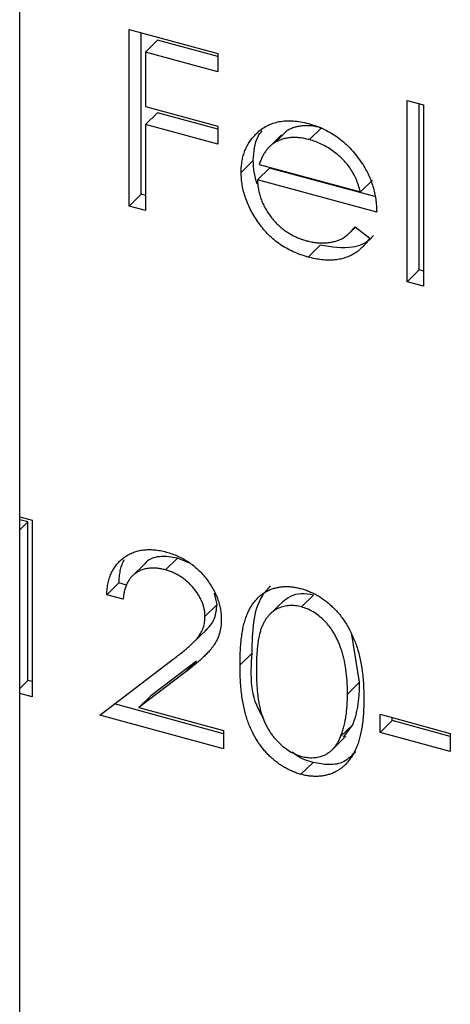
# Model space of a CAD drawing. Units: millimetres. Extents: x 6 to 365, y 6 to 256.
# Drawn here: x 325 to 327, y 87 to 91 of the extents above; entities that cross this region are included whole.
import ezdxf

# ---------------------------------------------------------------- set-up
doc = ezdxf.new("R2010")
doc.units = ezdxf.units.MM
doc.header["$LTSCALE"] = 1.25

msp = doc.modelspace()

# ---------------------------------------------------------------- linework, layer by layer
at = {"color": 7, "linetype": 'Continuous', "lineweight": 25}
for p, q in [((325.4872, 76.4043), (325.4872, 92.7068)), ((325.9082, 90.6711), (326.2502, 90.5781)), ((325.9082, 89.9907), (325.9082, 90.6711)), ((325.9548, 90.0362), (325.9548, 90.6584)), ((326.0179, 90.6297), (325.9712, 90.5842)), ((326.2502, 90.5666), (326.0179, 90.6297)), ((325.9712, 90.5842), (325.9712, 90.3748)), ((326.2502, 90.5083), (325.9712, 90.5842)), ((326.2502, 90.5781), (326.2502, 90.5083)), ((326.9792, 90.3974), (327.0422, 90.3803)), ((326.9792, 89.6996), (326.9792, 90.3974)), ((327.0259, 89.7452), (327.0259, 90.3848)), ((327.0422, 90.3803), (327.0422, 89.6825)), ((325.9712, 90.3748), (326.2502, 90.299)), ((326.0179, 90.3506), (325.9712, 90.305)), ((326.2502, 90.2874), (326.0179, 90.3506)), ((325.9712, 90.305), (325.9712, 89.9736)), ((326.2502, 90.2292), (325.9712, 90.305)), ((326.2502, 90.299), (326.2502, 90.2292)), ((326.4957, 90.265), (326.4491, 90.2195)), ((326.5175, 90.2816), (326.4708, 90.236)), ((326.6497, 90.2923), (326.603, 90.2467)), ((326.3869, 90.1661), (326.3402, 90.1205)), ((326.4098, 90.1509), (326.7992, 90.0451)), ((326.4499, 90.1372), (326.4032, 90.0917)), ((326.8548, 90.0272), (326.4499, 90.1372)), ((326.8622, 89.9669), (326.4032, 90.0917)), ((326.8459, 90.0907), (326.7992, 90.0451)), ((325.9548, 90.0362), (325.9082, 89.9907)), ((325.9712, 90.0318), (325.9548, 90.0362)), ((325.9712, 89.9736), (325.9082, 89.9907)), ((326.7551, 89.8852), (326.7805, 89.91)), ((326.7792, 89.911), (326.8352, 89.8673)), ((326.6449, 89.84), (326.5982, 89.7944)), ((327.0259, 89.7452), (326.9792, 89.6996)), ((327.0422, 89.7407), (327.0259, 89.7452)), ((327.0422, 89.6825), (326.9792, 89.6996)), ((325.4872, 88.7944), (325.5347, 88.7815)), ((325.5183, 88.7743), (325.4872, 88.7828)), ((325.5183, 88.7743), (325.4872, 88.7439)), ((325.5183, 88.1638), (325.5183, 88.7743)), ((325.5347, 88.7815), (325.5347, 88.1011)), ((326.0951, 88.6351), (326.0484, 88.5895)), ((326.1445, 88.6145), (326.0951, 88.6351)), ((325.9746, 88.6185), (325.9163, 88.5616)), ((325.8693, 88.5394), (325.8227, 88.4938)), ((325.8991, 88.5313), (325.8693, 88.5394)), ((325.8857, 88.4767), (325.8227, 88.4938)), ((326.2474, 88.4557), (326.237, 88.5)), ((326.6192, 88.4926), (326.5725, 88.4471)), ((326.2474, 88.4557), (326.2007, 88.4102)), ((326.5052, 88.4719), (326.4469, 88.415)), ((326.1506, 88.3046), (326.2089, 88.3616)), ((326.7964, 88.1566), (326.7664, 88.3408)), ((326.3824, 88.2688), (326.3357, 88.2233)), ((325.7957, 88.0301), (326.0679, 88.2377)), ((326.1683, 88.2386), (325.9927, 88.1046)), ((326.1683, 88.2386), (326.1217, 88.193)), ((326.1217, 88.193), (325.946, 88.0591)), ((325.5183, 88.1638), (325.4872, 88.1333)), ((325.5347, 88.1593), (325.5183, 88.1638)), ((326.7964, 88.1566), (326.7497, 88.1111)), ((325.5347, 88.1011), (325.4872, 88.114)), ((325.9927, 88.1046), (325.946, 88.0591)), ((326.2727, 87.9587), (325.852, 88.0731)), ((326.2727, 87.9005), (325.7957, 88.0301)), ((325.946, 88.0591), (326.2727, 87.9703)), ((326.8757, 88.0332), (327.1457, 87.9598)), ((326.8757, 87.9634), (326.8757, 88.0332)), ((326.7698, 87.9928), (326.7231, 87.9472)), ((326.7346, 87.9458), (326.7698, 87.9928)), ((326.9224, 88.009), (326.8757, 87.9634)), ((326.9224, 88.009), (326.9224, 88.0205)), ((327.1457, 87.9483), (326.9224, 88.009)), ((326.2727, 87.9703), (326.2727, 87.9005)), ((326.6855, 87.8917), (326.7438, 87.9486)), ((327.1457, 87.89), (326.8757, 87.9634)), ((327.1457, 87.9598), (327.1457, 87.89)), ((326.6171, 87.8477), (326.5704, 87.8021))]:
    msp.add_line(p, q, dxfattribs=at)
for points, knots in [([(326.3992, 90.2705), (326.4056, 90.2761), (326.4181, 90.2872), (326.4393, 90.3005), (326.4622, 90.3102), (326.4866, 90.3168), (326.5128, 90.3197), (326.5403, 90.3197), (326.5695, 90.316), (326.5895, 90.3111), (326.5998, 90.3087)], [0, 0, 0, 0, 0.128835, 0.253589, 0.374643, 0.49534, 0.616325, 0.739759, 0.866842, 1, 1, 1, 1]), ([(326.6497, 90.2923), (326.6434, 90.2939), (326.631, 90.297), (326.6127, 90.2997), (326.5951, 90.3008), (326.5781, 90.3004), (326.5619, 90.2981), (326.5462, 90.2945), (326.5314, 90.2888), (326.5222, 90.284), (326.5175, 90.2816)], [0, 0, 0, 0, 0.131092, 0.2591413, 0.3841618, 0.505992, 0.6290981, 0.7506691, 0.8740389, 1, 1, 1, 1]), ([(326.5998, 90.3087), (326.6103, 90.3055), (326.6309, 90.2994), (326.661, 90.2864), (326.6895, 90.2711), (326.7163, 90.2531), (326.7416, 90.2324), (326.765, 90.2089), (326.787, 90.183), (326.7998, 90.1642), (326.8064, 90.1547)], [0, 0, 0, 0, 0.13204, 0.259033, 0.38188, 0.502258, 0.622752, 0.744743, 0.870109, 1, 1, 1, 1]), ([(326.3402, 90.1205), (326.3404, 90.1281), (326.3408, 90.1431), (326.3435, 90.1648), (326.3482, 90.1853), (326.3546, 90.2047), (326.363, 90.223), (326.3732, 90.2401), (326.3852, 90.256), (326.3946, 90.2656), (326.3992, 90.2705)], [0, 0, 0, 0, 0.1280448, 0.2537679, 0.3774284, 0.5005508, 0.6232959, 0.7465783, 0.8723475, 1, 1, 1, 1]), ([(326.3869, 90.1661), (326.3888, 90.1997), (326.3914, 90.2434), (326.4152, 90.2737), (326.4207, 90.2806)], [0, 0, 0, 0, 0.77059, 1, 1, 1, 1]), ([(326.4708, 90.236), (326.4675, 90.234), (326.4607, 90.2299), (326.4516, 90.2221), (326.443, 90.2135), (326.4351, 90.2034), (326.4279, 90.192), (326.4211, 90.1795), (326.415, 90.1658), (326.4116, 90.156), (326.4098, 90.1509)], [0, 0, 0, 0, 0.109984, 0.22258, 0.3385, 0.458709, 0.585535, 0.717518, 0.854667, 1, 1, 1, 1]), ([(326.603, 90.2467), (326.5967, 90.2483), (326.5843, 90.2514), (326.566, 90.2542), (326.5484, 90.2553), (326.5314, 90.2549), (326.5152, 90.2525), (326.4996, 90.2489), (326.4848, 90.2433), (326.4755, 90.2385), (326.4708, 90.236)], [0, 0, 0, 0, 0.131092, 0.2591413, 0.3841618, 0.505992, 0.6290981, 0.7506691, 0.8740389, 1, 1, 1, 1]), ([(326.7992, 90.0451), (326.7969, 90.0538), (326.7924, 90.0706), (326.7832, 90.0947), (326.7727, 90.1168), (326.7604, 90.1368), (326.7464, 90.1553), (326.7302, 90.1726), (326.712, 90.1891), (326.692, 90.2043), (326.6709, 90.2184), (326.6487, 90.23), (326.626, 90.2399), (326.6107, 90.2444), (326.603, 90.2467)], [0, 0, 0, 0, 0.09624, 0.185231, 0.267501, 0.3444, 0.419595, 0.496891, 0.576638, 0.660268, 0.745387, 0.83004, 0.914474, 1, 1, 1, 1]), ([(326.4013, 90.0756), (326.3995, 90.0811), (326.3955, 90.0948), (326.3907, 90.1169), (326.3876, 90.1416), (326.3871, 90.1579), (326.3869, 90.1661)], [0.78, 0.78, 0.78, 0.78, 0.8199317, 0.8789196, 0.9389828, 1, 1, 1, 1]), ([(326.8064, 90.1547), (326.8108, 90.1476), (326.8196, 90.1335), (326.8307, 90.1114), (326.8403, 90.0888), (326.848, 90.0655), (326.8543, 90.0417), (326.8588, 90.0172), (326.8614, 89.9922), (326.8619, 89.9755), (326.8622, 89.9669)], [0, 0, 0, 0, 0.118522, 0.236255, 0.356174, 0.47725, 0.60154, 0.729618, 0.862158, 1, 1, 1, 1]), ([(326.5982, 89.7944), (326.5884, 89.7973), (326.5691, 89.803), (326.5412, 89.8143), (326.5148, 89.8276), (326.4901, 89.8429), (326.4671, 89.8603), (326.4457, 89.8797), (326.4259, 89.9011), (326.4082, 89.9243), (326.3924, 89.9484), (326.3783, 89.9728), (326.3666, 89.9974), (326.3571, 90.022), (326.3494, 90.0466), (326.344, 90.0713), (326.3409, 90.096), (326.3404, 90.1123), (326.3402, 90.1205)], [0, 0, 0, 0, 0.071579, 0.139629, 0.204797, 0.268135, 0.329814, 0.391301, 0.453434, 0.516552, 0.579631, 0.641119, 0.701294, 0.76081, 0.819932, 0.87892, 0.938983, 1, 1, 1, 1]), ([(326.4032, 90.0917), (326.4035, 90.085), (326.4041, 90.072), (326.4069, 90.0524), (326.4114, 90.0332), (326.4177, 90.0146), (326.4253, 89.9964), (326.4346, 89.9787), (326.4457, 89.9615), (326.458, 89.9448), (326.4718, 89.9291), (326.4863, 89.9146), (326.5017, 89.9015), (326.518, 89.8898), (326.535, 89.8796), (326.5528, 89.8709), (326.5713, 89.8632), (326.5839, 89.8595), (326.5904, 89.8576)], [0, 0, 0, 0, 0.068385, 0.134476, 0.198391, 0.260753, 0.321829, 0.383037, 0.444653, 0.507398, 0.569825, 0.630778, 0.690929, 0.750945, 0.811049, 0.872331, 0.935004, 1, 1, 1, 1]), ([(326.5904, 89.8576), (326.5966, 89.856), (326.6091, 89.8529), (326.6277, 89.8501), (326.646, 89.8488), (326.6639, 89.849), (326.6811, 89.8505), (326.6969, 89.8536), (326.7116, 89.8578), (326.7252, 89.8634), (326.7385, 89.8713), (326.7516, 89.8821), (326.7657, 89.8951), (326.7745, 89.9055), (326.7792, 89.911)], [0, 0, 0, 0, 0.082592, 0.163879, 0.245659, 0.327726, 0.40861, 0.485749, 0.559169, 0.630268, 0.705306, 0.792065, 0.889796, 1, 1, 1, 1]), ([(326.8352, 89.8673), (326.8307, 89.8608), (326.8221, 89.8483), (326.8071, 89.8318), (326.7915, 89.8176), (326.7744, 89.8064), (326.7564, 89.7974), (326.7374, 89.7905), (326.7173, 89.7856), (326.6961, 89.7827), (326.6736, 89.7821), (326.6497, 89.7839), (326.6244, 89.7878), (326.6071, 89.7922), (326.5982, 89.7944)], [0, 0, 0, 0, 0.09337, 0.181661, 0.265874, 0.346355, 0.4246, 0.501903, 0.579992, 0.658443, 0.738672, 0.821894, 0.908801, 1, 1, 1, 1]), ([(326.8497, 89.8777), (326.8449, 89.872), (326.8252, 89.8484), (326.7573, 89.8222), (326.6875, 89.8332), (326.6449, 89.84)], [0, 0, 0, 0, 0.110426, 0.457417, 1, 1, 1, 1]), ([(325.8227, 88.4938), (325.8231, 88.5018), (325.8239, 88.5175), (325.8277, 88.5397), (325.8331, 88.5604), (325.8407, 88.5793), (325.8502, 88.5967), (325.8616, 88.6124), (325.8751, 88.6264), (325.8903, 88.6386), (325.9069, 88.6491), (325.9249, 88.6572), (325.9437, 88.6631), (325.9634, 88.6669), (325.9841, 88.6681), (326.0057, 88.6673), (326.0284, 88.6642), (326.0438, 88.6604), (326.0516, 88.6584)], [0, 0, 0, 0, 0.068791, 0.135103, 0.198979, 0.261904, 0.323495, 0.385195, 0.446969, 0.509765, 0.572251, 0.633405, 0.693251, 0.752583, 0.812579, 0.873275, 0.93555, 1, 1, 1, 1]), ([(326.0951, 88.6351), (326.0716, 88.6388), (326.0247, 88.6462), (325.9804, 88.6304), (325.9691, 88.6129), (325.969, 88.6127)], [0, 0, 0, 0, 0.4969954, 0.993012, 1, 1, 1, 1]), ([(326.0516, 88.6584), (326.0593, 88.6561), (326.0744, 88.6517), (326.0965, 88.6427), (326.1175, 88.6324), (326.1374, 88.6205), (326.1561, 88.6067), (326.1736, 88.5915), (326.1903, 88.5749), (326.2052, 88.5566), (326.219, 88.5377), (326.2308, 88.5182), (326.241, 88.4987), (326.2494, 88.479), (326.2557, 88.459), (326.2604, 88.4389), (326.2631, 88.4187), (326.2635, 88.4053), (326.2637, 88.3985)], [0, 0, 0, 0, 0.0694755, 0.1365168, 0.2007888, 0.2638297, 0.325735, 0.3872907, 0.4495092, 0.5129678, 0.5762752, 0.6375801, 0.6979026, 0.7571721, 0.8165985, 0.8766532, 0.9372896, 1, 1, 1, 1]), ([(325.8693, 88.5394), (325.8698, 88.5474), (325.8706, 88.5631), (325.8743, 88.5852), (325.8797, 88.6059), (325.8856, 88.6205), (325.8895, 88.6282), (325.8903, 88.6299)], [0, 0, 0, 0, 0.0687908, 0.1351033, 0.1989787, 0.2619043, 0.28, 0.28, 0.28, 0.28]), ([(326.0484, 88.5895), (326.0429, 88.5909), (326.0321, 88.5935), (326.0163, 88.5959), (326.0012, 88.5967), (325.9868, 88.5961), (325.973, 88.5941), (325.96, 88.5905), (325.9478, 88.5854), (325.9363, 88.5788), (325.9257, 88.571), (325.9163, 88.5615), (325.9082, 88.5507), (325.9011, 88.5387), (325.8953, 88.5252), (325.8909, 88.5103), (325.8874, 88.4941), (325.8863, 88.4826), (325.8857, 88.4767)], [0, 0, 0, 0, 0.064439, 0.126547, 0.186887, 0.245878, 0.304041, 0.362191, 0.420976, 0.48066, 0.5406, 0.600689, 0.661936, 0.724443, 0.789038, 0.856314, 0.926352, 1, 1, 1, 1]), ([(326.2007, 88.4102), (326.2006, 88.4149), (326.2003, 88.4241), (326.1981, 88.4381), (326.1947, 88.4519), (326.1899, 88.4658), (326.1836, 88.4794), (326.1759, 88.4929), (326.167, 88.5064), (326.1567, 88.5195), (326.1454, 88.532), (326.1334, 88.5437), (326.1208, 88.5541), (326.1075, 88.5635), (326.0936, 88.5717), (326.0791, 88.5788), (326.064, 88.5849), (326.0536, 88.5879), (326.0484, 88.5895)], [0, 0, 0, 0, 0.061965, 0.122122, 0.180988, 0.239933, 0.299906, 0.359989, 0.421776, 0.486576, 0.551535, 0.615018, 0.677259, 0.73973, 0.80305, 0.866495, 0.931973, 1, 1, 1, 1]), ([(326.3357, 88.2233), (326.3357, 88.2342), (326.3359, 88.2553), (326.3373, 88.2858), (326.3397, 88.3141), (326.3429, 88.3403), (326.3468, 88.3644), (326.3521, 88.3861), (326.3581, 88.4058), (326.365, 88.4235), (326.3728, 88.4393), (326.3813, 88.4538), (326.3909, 88.4668), (326.4009, 88.4787), (326.4118, 88.4891), (326.4233, 88.4984), (326.4358, 88.506), (326.4489, 88.5125), (326.4628, 88.5176), (326.477, 88.5215), (326.4916, 88.5242), (326.5066, 88.5254), (326.522, 88.5255), (326.5378, 88.5242), (326.5539, 88.5216), (326.5649, 88.5188), (326.5704, 88.5174)], [0, 0, 0, 0, 0.068595, 0.133246, 0.194313, 0.251279, 0.304513, 0.354235, 0.400481, 0.443411, 0.484015, 0.523252, 0.561042, 0.5979, 0.633518, 0.668314, 0.702496, 0.736685, 0.770293, 0.803437, 0.835913, 0.86846, 0.900847, 0.933467, 0.966258, 1, 1, 1, 1]), ([(326.3824, 88.2688), (326.3837, 88.3508), (326.3854, 88.4512), (326.4423, 88.5161), (326.4528, 88.5281)], [0, 0, 0, 0, 0.815047, 1, 1, 1, 1]), ([(326.5704, 88.5174), (326.576, 88.5158), (326.5871, 88.5126), (326.6035, 88.5063), (326.6195, 88.499), (326.6351, 88.4905), (326.6504, 88.481), (326.6652, 88.4704), (326.6797, 88.4587), (326.6936, 88.4459), (326.7071, 88.4321), (326.7198, 88.4172), (326.7318, 88.4013), (326.7431, 88.3846), (326.7536, 88.3667), (326.7635, 88.3479), (326.7724, 88.328), (326.781, 88.3072), (326.7884, 88.2851), (326.7951, 88.2618), (326.8005, 88.2371), (326.805, 88.211), (326.8084, 88.1836), (326.811, 88.1547), (326.8123, 88.1246), (326.8126, 88.1041), (326.8127, 88.0937)], [0, 0, 0, 0, 0.033788, 0.067194, 0.099862, 0.132567, 0.165151, 0.197913, 0.231319, 0.265083, 0.299255, 0.334399, 0.369943, 0.406284, 0.444064, 0.482998, 0.523354, 0.565537, 0.609613, 0.656391, 0.705885, 0.758325, 0.813832, 0.872795, 0.934722, 1, 1, 1, 1]), ([(326.6192, 88.4926), (326.6031, 88.4954), (326.571, 88.5009), (326.5293, 88.4899), (326.5093, 88.4733), (326.4999, 88.4656)], [0, 0, 0, 0, 0.346965, 0.69432, 1, 1, 1, 1]), ([(326.2024, 88.3567), (326.205, 88.3588), (326.2203, 88.3712), (326.2412, 88.4023), (326.2453, 88.4379), (326.2474, 88.4557)], [0, 0, 0, 0, 0.094574, 0.547645, 1, 1, 1, 1]), ([(326.5725, 88.4471), (326.5647, 88.4488), (326.5492, 88.4522), (326.5262, 88.4529), (326.5042, 88.4491), (326.4867, 88.4432), (326.4733, 88.4367), (326.4639, 88.4304), (326.455, 88.4232), (326.4469, 88.4148), (326.4392, 88.4055), (326.4322, 88.3952), (326.4259, 88.3837), (326.4201, 88.3712), (326.4149, 88.3571), (326.4107, 88.3412), (326.4068, 88.3235), (326.404, 88.3037), (326.4016, 88.2822), (326.4, 88.2586), (326.3988, 88.2333), (326.3987, 88.2156), (326.3987, 88.2064)], [0, 0, 0, 0, 0.060387, 0.120883, 0.182755, 0.247811, 0.281299, 0.315088, 0.349702, 0.384857, 0.420966, 0.458511, 0.497175, 0.537602, 0.580503, 0.627468, 0.678388, 0.733983, 0.793747, 0.857714, 0.926698, 1, 1, 1, 1]), ([(326.7497, 88.1111), (326.7496, 88.1193), (326.7494, 88.1353), (326.7485, 88.159), (326.7464, 88.1818), (326.744, 88.2036), (326.7406, 88.2245), (326.7368, 88.2445), (326.7317, 88.2636), (326.7263, 88.2817), (326.7202, 88.2989), (326.7134, 88.3152), (326.7061, 88.3305), (326.6982, 88.3449), (326.6898, 88.3585), (326.6806, 88.3711), (326.671, 88.3828), (326.6576, 88.3968), (326.6401, 88.4122), (326.6182, 88.4278), (326.5955, 88.4396), (326.5802, 88.4446), (326.5725, 88.4471)], [0, 0, 0, 0, 0.065681, 0.128486, 0.188175, 0.245106, 0.299448, 0.350823, 0.399942, 0.446672, 0.491255, 0.533376, 0.573853, 0.612526, 0.649597, 0.685532, 0.720106, 0.753838, 0.818925, 0.880493, 0.940311, 1, 1, 1, 1]), ([(326.0679, 88.2377), (326.0746, 88.2426), (326.0873, 88.2521), (326.1053, 88.266), (326.1215, 88.279), (326.1359, 88.2911), (326.1483, 88.3027), (326.1593, 88.3129), (326.1681, 88.3227), (326.1777, 88.3343), (326.187, 88.349), (326.195, 88.368), (326.1998, 88.3884), (326.2004, 88.4029), (326.2007, 88.4102)], [0, 0, 0, 0, 0.110803, 0.212829, 0.306101, 0.390647, 0.466924, 0.534481, 0.593587, 0.644557, 0.7362, 0.825024, 0.911986, 1, 1, 1, 1]), ([(326.2637, 88.3985), (326.2633, 88.3891), (326.2627, 88.3705), (326.2569, 88.3445), (326.2479, 88.3202), (326.2371, 88.3016), (326.2262, 88.2872), (326.2163, 88.2756), (326.2048, 88.2634), (326.1914, 88.2506), (326.1765, 88.237), (326.1598, 88.2228), (326.1413, 88.2081), (326.1284, 88.1982), (326.1217, 88.193)], [0, 0, 0, 0, 0.0987022, 0.1956723, 0.2924224, 0.3913425, 0.4444624, 0.5042288, 0.5703523, 0.6425458, 0.7222875, 0.8079211, 0.9004695, 1, 1, 1, 1]), ([(326.4245, 88.0236), (326.4242, 88.0241), (326.3718, 88.0991), (326.3771, 88.1842), (326.3824, 88.2688)], [0, 0, 0, 0, 0.0056731, 1, 1, 1, 1]), ([(326.5704, 87.8021), (326.5649, 87.8037), (326.5539, 87.8069), (326.5378, 87.8131), (326.5221, 87.8204), (326.5068, 87.8287), (326.4918, 87.8379), (326.4773, 87.8484), (326.4632, 87.8599), (326.4495, 87.8723), (326.4365, 87.8859), (326.424, 87.9003), (326.4125, 87.9158), (326.4017, 87.9322), (326.3915, 87.9495), (326.3821, 87.9678), (326.3734, 87.9871), (326.3654, 88.0074), (326.3584, 88.0289), (326.3521, 88.052), (326.3472, 88.0767), (326.343, 88.103), (326.3396, 88.1308), (326.3373, 88.1603), (326.3359, 88.1914), (326.3357, 88.2125), (326.3357, 88.2233)], [0, 0, 0, 0, 0.033787, 0.066622, 0.099285, 0.131361, 0.163585, 0.196104, 0.228902, 0.262158, 0.295991, 0.330218, 0.36506, 0.400951, 0.43762, 0.475708, 0.515381, 0.556414, 0.599765, 0.646424, 0.696431, 0.749782, 0.806573, 0.867436, 0.931887, 1, 1, 1, 1]), ([(326.3987, 88.2064), (326.3987, 88.1974), (326.3988, 88.1797), (326.4, 88.1537), (326.4016, 88.1294), (326.4038, 88.1066), (326.4069, 88.0853), (326.4105, 88.0655), (326.4148, 88.0473), (326.4199, 88.0304), (326.4257, 88.0147), (326.4321, 87.9998), (326.4389, 87.9857), (326.4466, 87.9722), (326.4549, 87.9595), (326.4637, 87.9473), (326.4734, 87.936), (326.4867, 87.9219), (326.5043, 87.9063), (326.5265, 87.8909), (326.5493, 87.8788), (326.5648, 87.8738), (326.5725, 87.8714)], [0, 0, 0, 0, 0.072951, 0.141584, 0.205926, 0.265301, 0.320597, 0.371817, 0.41879, 0.461699, 0.502134, 0.540804, 0.578181, 0.614297, 0.649678, 0.684299, 0.718359, 0.752081, 0.817652, 0.879722, 0.939966, 1, 1, 1, 1]), ([(326.7698, 87.9928), (326.7719, 87.9983), (326.7762, 88.0094), (326.7817, 88.027), (326.7861, 88.0459), (326.79, 88.0657), (326.7927, 88.0869), (326.7949, 88.109), (326.7961, 88.1324), (326.7963, 88.1484), (326.7964, 88.1566)], [0, 0, 0, 0, 0.1105883, 0.2245418, 0.3425035, 0.4643241, 0.590756, 0.7222275, 0.8588428, 1, 1, 1, 1]), ([(326.7231, 87.9472), (326.7252, 87.9527), (326.7295, 87.9639), (326.7351, 87.9815), (326.7394, 88.0004), (326.7433, 88.0202), (326.746, 88.0413), (326.7482, 88.0635), (326.7495, 88.0868), (326.7496, 88.1029), (326.7497, 88.1111)], [0, 0, 0, 0, 0.1105883, 0.2245418, 0.3425035, 0.4643241, 0.590756, 0.7222275, 0.8588428, 1, 1, 1, 1]), ([(326.8127, 88.0937), (326.8126, 88.0833), (326.8123, 88.0631), (326.811, 88.0338), (326.8084, 88.0065), (326.8051, 87.981), (326.8006, 87.9575), (326.7951, 87.9359), (326.7889, 87.916), (326.7814, 87.8982), (326.7731, 87.882), (326.764, 87.8672), (326.7543, 87.8537), (326.7438, 87.8416), (326.7325, 87.8308), (326.7204, 87.8216), (326.7076, 87.8135), (326.6941, 87.807), (326.6799, 87.8018), (326.6655, 87.7978), (326.6505, 87.7954), (326.6353, 87.794), (326.6196, 87.794), (326.6035, 87.7954), (326.5871, 87.7978), (326.576, 87.8007), (326.5704, 87.8021)], [0, 0, 0, 0, 0.065063, 0.126773, 0.185516, 0.240765, 0.29298, 0.34225, 0.388919, 0.432776, 0.474628, 0.514775, 0.553606, 0.591426, 0.628028, 0.663804, 0.698984, 0.733591, 0.767628, 0.801208, 0.834264, 0.866981, 0.89972, 0.932702, 0.966176, 1, 1, 1, 1]), ([(326.5725, 87.8714), (326.5803, 87.8696), (326.5958, 87.866), (326.6185, 87.8658), (326.6405, 87.8688), (326.6578, 87.8748), (326.6709, 87.8814), (326.6803, 87.8875), (326.689, 87.8949), (326.6972, 87.9031), (326.7047, 87.9125), (326.7115, 87.923), (326.7177, 87.9347), (326.7213, 87.943), (326.7231, 87.9472)], [0, 0, 0, 0, 0.112813, 0.225394, 0.339595, 0.459675, 0.521735, 0.583926, 0.648174, 0.713881, 0.781004, 0.851451, 0.924051, 1, 1, 1, 1]), ([(326.6171, 87.8477), (326.5962, 87.8541), (326.5679, 87.8628), (326.5433, 87.8821), (326.5368, 87.8871)], [0, 0, 0, 0, 0.737442, 1, 1, 1, 1]), ([(326.7801, 87.8894), (326.7662, 87.8742), (326.7402, 87.8458), (326.6786, 87.8362), (326.6376, 87.8439), (326.6171, 87.8477)], [0, 0, 0, 0, 0.3644348, 0.68222, 1, 1, 1, 1])]:
    msp.add_open_spline(points, degree=3, knots=knots, dxfattribs=at)

doc.saveas('drawing.dxf')
